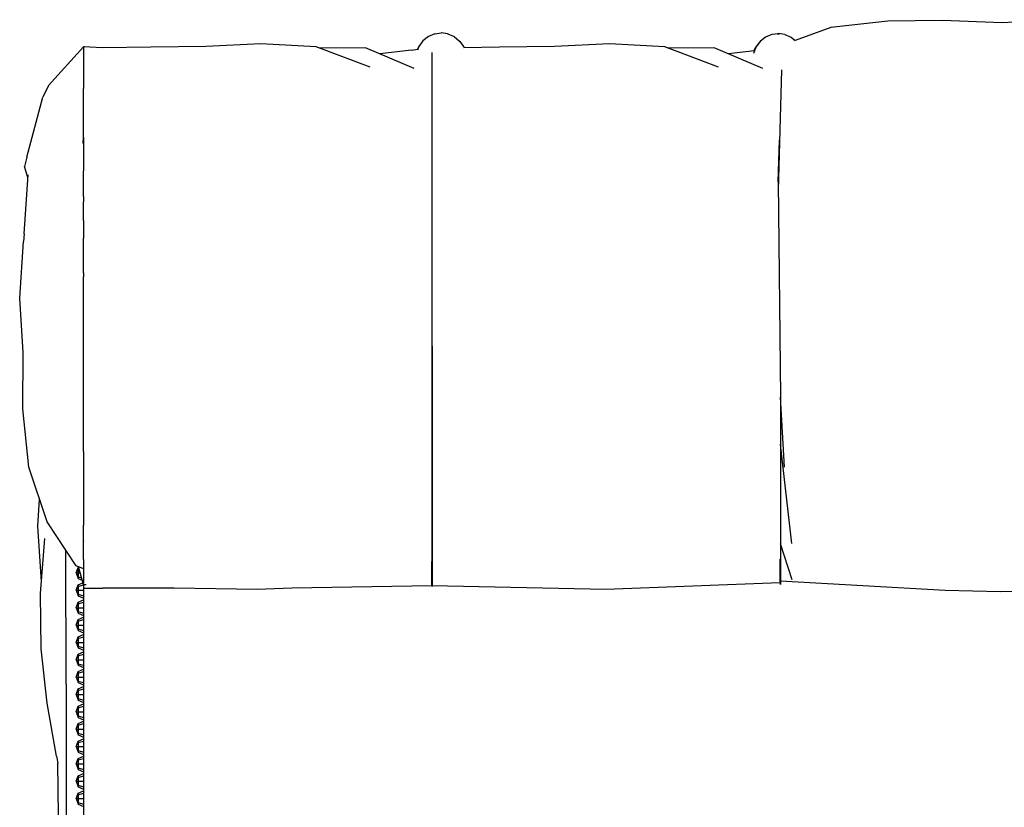
# Model space of a CAD drawing. Units: centimetres. Extents: x 51 to 416, y -21 to 68.
# Drawn here: x 328 to 372, y 25 to 59 of the extents above; entities that cross this region are included whole.
import ezdxf

# ---------------------------------------------------------------- set-up
doc = ezdxf.new("R2010")
doc.units = ezdxf.units.CM
doc.layers.add('Edges', color=7, linetype='Continuous')

# ---------------------------------------------------------------- blocks, each defined once
blk = doc.blocks.new('Chesterfield_Poltrona_Brava+ls')
at = {"layer": 'Edges'}
for p, q in [((-2.72, 37.545), (-5.212, 37.271)), ((-0.325, 37.568), (-2.72, 37.545)), ((2.29, 37.472), (-0.325, 37.568)), ((4.845, 37.608), (2.29, 37.472)), ((-5.212, 37.271), (-6.772, 36.699)), ((-23.079, 36.675), (-23.262, 36.426)), ((-22.841, 36.867), (-23.079, 36.675)), ((-22.564, 36.987), (-22.841, 36.867)), ((-22.564, 36.987), (-22.554, 36.989)), ((-22.554, 36.989), (-22.286, 37.028)), ((-22.286, 37.028), (-22.279, 37.028)), ((-22.276, 37.027), (-22.279, 37.028)), ((-22.274, 37.028), (-22.276, 37.027)), ((-22.266, 37.028), (-22.274, 37.028)), ((-21.999, 36.988), (-22.266, 37.028)), ((-21.999, 36.988), (-21.989, 36.986)), ((-21.989, 36.986), (-21.712, 36.865)), ((-21.712, 36.865), (-21.474, 36.673)), ((-21.474, 36.673), (-21.292, 36.423)), ((-8.075, 36.845), (-8.313, 36.654)), ((-7.798, 36.965), (-8.075, 36.845)), ((-7.798, 36.965), (-7.788, 36.967)), ((-7.788, 36.967), (-7.52, 37.006)), ((-7.551, 36.981), (-7.575, 36.975)), ((-7.551, 36.981), (-7.544, 36.981)), ((-7.542, 36.98), (-7.544, 36.981)), ((-7.539, 36.981), (-7.542, 36.98)), ((-7.532, 36.981), (-7.539, 36.981)), ((-7.532, 36.981), (-7.477, 36.971)), ((-7.52, 37.006), (-7.513, 37.006)), ((-7.51, 37.005), (-7.513, 37.006)), ((-7.508, 37.006), (-7.51, 37.005)), ((-7.501, 37.006), (-7.508, 37.006)), ((-7.233, 36.966), (-7.501, 37.006)), ((-7.233, 36.966), (-7.223, 36.965)), ((-7.223, 36.965), (-6.946, 36.843)), ((-6.946, 36.843), (-6.769, 36.7)), ((-39.473, 34.727), (-37.95, 36.422)), ((-37.899, 36.413), (-37.95, 36.422)), ((-37.95, 36.422), (-37.949, 36.416)), ((-37.949, 36.416), (-37.95, 36.198)), ((-37.115, 36.368), (-37.949, 36.416)), ((-34.994, 36.404), (-37.115, 36.368)), ((-32.585, 36.431), (-34.994, 36.404)), ((-30.18, 36.546), (-32.585, 36.431)), ((-27.752, 36.414), (-30.18, 36.546)), ((-25.397, 35.532), (-27.752, 36.414)), ((-25.599, 36.373), (-27.628, 36.367)), ((-23.468, 35.471), (-25.599, 36.373)), ((-23.577, 36.275), (-24.971, 36.107)), ((-23.577, 36.275), (-23.304, 36.318)), ((-23.262, 36.426), (-23.322, 36.274)), ((-23.293, 36.377), (-23.317, 36.316)), ((-23.268, 36.412), (-23.293, 36.377)), ((-21.292, 36.423), (-21.275, 36.378)), ((-19.725, 36.404), (-21.292, 36.377)), ((-17.315, 36.431), (-19.725, 36.404)), ((-14.911, 36.546), (-17.315, 36.431)), ((-12.483, 36.414), (-14.911, 36.546)), ((-10.128, 35.532), (-12.483, 36.414)), ((-10.33, 36.373), (-12.358, 36.367)), ((-8.199, 35.471), (-10.33, 36.373)), ((-8.559, 36.245), (-9.702, 36.107)), ((-8.496, 36.404), (-8.607, 36.123)), ((-8.527, 36.377), (-8.58, 36.242)), ((-8.344, 36.627), (-8.527, 36.377)), ((-8.313, 36.654), (-8.496, 36.404)), ((-8.316, 36.65), (-8.344, 36.627)), ((-37.95, 36.198), (-37.949, 36.154)), ((-37.949, 36.154), (-37.95, 35.954)), ((-37.95, 35.954), (-37.949, 35.947)), ((-37.949, 35.947), (-37.95, 35.814)), ((-37.95, 35.814), (-37.95, 34.963)), ((-22.693, 36.165), (-22.693, 23.307)), ((-22.68, 35.842), (-22.693, 35.842)), ((-22.693, 35.799), (-22.68, 35.799)), ((-22.68, 23.307), (-22.68, 36.164)), ((-7.513, 30.119), (-7.367, 35.406)), ((-37.95, 34.963), (-37.949, 34.789)), ((-39.473, 34.727), (-39.73, 34.211)), ((-37.949, 34.789), (-37.95, 34.606)), ((-37.95, 34.606), (-37.949, 34.599)), ((-37.95, 32.457), (-37.949, 34.599)), ((-40.431, 31.589), (-39.73, 34.211)), ((-37.964, 32.194), (-37.949, 32.45)), ((-37.949, 32.45), (-37.95, 32.457)), ((-37.949, 32.45), (-37.95, 32.186)), ((-37.964, 32.194), (-37.95, 32.186)), ((-37.95, 32.186), (-37.95, 30.986)), ((-7.517, 30.507), (-7.466, 32.327)), ((-40.431, 31.589), (-40.538, 31.174)), ((-40.378, 30.686), (-40.538, 31.174)), ((-40.55, 28.218), (-40.37, 30.81)), ((-37.949, 30.964), (-37.95, 30.986)), ((-37.95, 30.952), (-37.949, 30.964)), ((-37.95, 29.871), (-37.95, 30.952)), ((-7.517, 30.507), (-7.424, 21.066)), ((-37.949, 29.865), (-37.95, 29.871)), ((-37.949, 29.865), (-37.95, 29.632)), ((-37.95, 28.837), (-37.95, 29.632)), ((-37.949, 28.823), (-37.95, 28.837)), ((-37.95, 28.816), (-37.949, 28.823)), ((-37.947, 28.816), (-37.95, 28.816)), ((-37.95, 28.816), (-37.95, 28.075)), ((-40.55, 28.218), (-40.574, 27.889)), ((-37.95, 28.075), (-37.949, 28.068)), ((-37.949, 28.068), (-37.95, 28.033)), ((-37.95, 26.536), (-37.95, 28.033)), ((-40.741, 25.404), (-40.574, 27.889)), ((-37.949, 26.521), (-37.95, 26.536)), ((-37.949, 26.521), (-37.95, 26.346)), ((-37.95, 26.128), (-37.95, 26.346)), ((-37.949, 26.121), (-37.95, 26.128)), ((-37.95, 26.109), (-37.949, 26.121)), ((-37.95, 25.121), (-37.95, 26.109)), ((-40.596, 23.031), (-40.741, 25.404)), ((-37.949, 25.114), (-37.95, 25.121)), ((-37.95, 24.989), (-37.949, 25.114)), ((-37.95, 24.104), (-37.95, 24.989)), ((-37.949, 24.073), (-37.95, 24.104)), ((-37.95, 24.036), (-37.949, 24.073)), ((-37.95, 23.086), (-37.95, 24.036)), ((-22.68, 23.307), (-22.693, 23.307)), ((-22.693, 23.307), (-22.693, 12.902)), ((-22.68, 23.307), (-22.68, 12.902)), ((-40.608, 20.564), (-40.596, 23.031)), ((-37.949, 23.079), (-37.95, 23.086)), ((-37.95, 22.971), (-37.949, 23.079)), ((-37.95, 21.531), (-37.95, 22.971)), ((-37.949, 21.463), (-37.95, 21.531)), ((-37.95, 21.292), (-37.949, 21.463)), ((-37.949, 18.686), (-37.95, 21.292)), ((-7.238, 17.995), (-7.424, 21.066)), ((-7.424, 21.066), (-7.424, 18.988)), ((-40.342, 17.999), (-40.608, 20.564)), ((-6.92, 14.66), (-7.424, 18.988)), ((-7.424, 18.988), (-7.424, 14.647)), ((-37.949, 18.686), (-37.95, 18.317)), ((-37.95, 18.317), (-37.949, 18.31)), ((-37.949, 18.31), (-37.95, 18.051)), ((-39.544, 15.611), (-40.342, 17.999)), ((-37.95, 18.051), (-37.95, 16.98)), ((-37.95, 16.98), (-37.949, 16.973)), ((-37.949, 16.973), (-37.95, 15.582)), ((-39.947, 15.41), (-39.874, 16.598)), ((-38.272, 13.672), (-39.544, 15.611)), ((-37.95, 15.582), (-37.949, 15.458)), ((-39.787, 12.997), (-39.947, 15.41)), ((-37.95, 14.77), (-37.949, 15.458)), ((-39.83, 12.463), (-39.635, 14.883)), ((-37.95, 14.77), (-37.949, 14.763)), ((-37.949, 13.953), (-37.949, 14.763)), ((-38.704, 8.486), (-38.718, 14.353)), ((-6.909, 13.067), (-7.424, 14.647)), ((-7.424, 14.647), (-7.424, 13.015)), ((-37.949, 13.953), (-37.95, 13.937)), ((-37.95, 13.937), (-37.949, 13.861)), ((-37.949, 13.861), (-37.95, 13.781)), ((-22.693, 12.854), (-22.693, 13.861)), ((-7.442, 13.965), (-7.442, 12.939)), ((-7.424, 12.943), (-7.424, 13.861)), ((-37.95, 13.542), (-38.272, 13.672)), ((-38.268, 13.366), (-38.175, 13.61)), ((-38.268, 13.366), (-38.175, 13.539)), ((-38.175, 13.61), (-38.168, 13.613)), ((-38.175, 13.61), (-38.175, 13.123)), ((-38.175, 13.539), (-38.149, 13.547)), ((-37.95, 12.853), (-38.173, 13.632)), ((-37.95, 13.781), (-37.95, 13.308)), ((-22.693, 13.325), (-22.693, 13.464)), ((-22.693, 13.464), (-22.693, 12.778)), ((-7.424, 13.325), (-7.424, 13.464)), ((-7.424, 13.464), (-7.424, 12.857)), ((-38.268, 13.366), (-38.175, 13.123)), ((-38.268, 13.366), (-38.175, 13.194)), ((-38.268, 13.366), (-38.097, 13.366)), ((-38.175, 13.194), (-38.035, 13.15)), ((-38.175, 13.123), (-38.005, 13.047)), ((-38.175, 12.849), (-37.974, 12.939)), ((-37.95, 13.308), (-37.949, 12.995)), ((-37.949, 12.995), (-37.949, 12.928)), ((-22.693, 13.197), (-22.693, 13.325)), ((-22.693, 13.081), (-22.693, 13.197)), ((-22.693, 12.797), (-22.693, 13.107)), ((-22.693, 13.107), (-22.693, 12.978)), ((-22.693, 12.978), (-22.693, 13.081)), ((-7.442, 12.939), (-15.074, 12.634)), ((-7.424, 13.197), (-7.424, 13.325)), ((-7.424, 13.081), (-7.424, 13.197)), ((-7.424, 12.854), (-7.424, 13.107)), ((-7.424, 13.107), (-7.424, 12.978)), ((-7.424, 12.978), (-7.424, 13.081)), ((-7.424, 12.985), (-7.424, 13.015)), ((-0.206, 12.596), (-7.424, 12.999)), ((-38.268, 12.606), (-38.175, 12.849)), ((-38.268, 12.606), (-38.175, 12.778)), ((-38.268, 12.606), (-38.175, 12.362)), ((-38.268, 12.606), (-38.175, 12.433)), ((-38.268, 12.606), (-37.95, 12.606)), ((-38.175, 12.778), (-37.95, 12.849)), ((-38.175, 12.849), (-38.175, 12.362)), ((-37.95, 12.893), (-37.949, 12.928)), ((-37.95, 12.893), (-37.949, 12.886)), ((-37.949, 12.874), (-37.95, 12.853)), ((-37.95, 12.853), (-37.829, 12.855)), ((-37.95, 12.853), (-37.95, 12.849)), ((-37.949, 12.847), (-37.95, 12.853)), ((-37.95, 12.849), (-37.949, 12.847)), ((-37.949, 12.693), (-37.95, 12.606)), ((-37.95, 12.606), (-37.95, -30.546)), ((-37.949, 12.886), (-37.949, 12.874)), ((-37.949, 12.886), (-37.949, 12.694)), ((-37.949, 12.847), (-37.949, 12.693)), ((-37.949, 12.694), (-37.094, 12.694)), ((-33.978, 12.694), (-37.094, 12.694)), ((-30.343, 12.634), (-33.978, 12.694)), ((-28.826, 12.7), (-30.343, 12.634)), ((-22.693, 12.797), (-28.826, 12.7)), ((-22.693, 12.881), (-22.693, 12.902)), ((-15.074, 12.634), (-22.693, 12.797)), ((-22.68, 12.902), (-22.68, 12.768)), ((-22.68, 12.886), (-22.68, 12.768)), ((2.211, 12.546), (-0.206, 12.596)), ((4.621, 12.604), (2.211, 12.546)), ((-39.797, 10.041), (-39.83, 12.463)), ((-38.268, 11.845), (-38.175, 12.089)), ((-38.175, 12.433), (-37.95, 12.362)), ((-38.175, 12.362), (-37.95, 12.261)), ((-38.175, 12.089), (-37.95, 12.19)), ((-38.175, 12.017), (-37.95, 12.089)), ((-38.175, 12.089), (-38.175, 11.601)), ((-38.268, 11.845), (-38.175, 12.017)), ((-38.268, 11.845), (-38.175, 11.673)), ((-38.268, 11.845), (-38.175, 11.601)), ((-38.268, 11.845), (-37.95, 11.845)), ((-38.175, 11.673), (-37.95, 11.601)), ((-38.268, 11.084), (-38.175, 11.328)), ((-38.268, 11.084), (-38.175, 11.257)), ((-38.175, 11.601), (-37.95, 11.5)), ((-38.175, 11.328), (-37.95, 11.429)), ((-38.175, 11.257), (-37.95, 11.328)), ((-38.175, 11.328), (-38.175, 10.841)), ((-38.268, 11.084), (-38.175, 10.841)), ((-38.268, 11.084), (-38.175, 10.912)), ((-38.268, 11.084), (-37.95, 11.084)), ((-38.175, 10.912), (-37.95, 10.841)), ((-38.175, 10.841), (-37.95, 10.74)), ((-38.268, 10.324), (-38.175, 10.567)), ((-38.268, 10.324), (-38.175, 10.496)), ((-38.175, 10.567), (-37.95, 10.668)), ((-38.175, 10.496), (-37.95, 10.567)), ((-38.175, 10.567), (-38.175, 10.08)), ((-39.545, 7.667), (-39.797, 10.041)), ((-38.268, 10.324), (-38.175, 10.151)), ((-38.268, 10.324), (-37.95, 10.324)), ((-38.268, 10.324), (-38.175, 10.08)), ((-38.175, 10.151), (-37.95, 10.08)), ((-38.175, 10.08), (-37.95, 9.979)), ((-38.268, 9.563), (-38.175, 9.807)), ((-38.268, 9.563), (-38.175, 9.735)), ((-38.268, 9.563), (-38.175, 9.319)), ((-38.268, 9.563), (-38.175, 9.391)), ((-38.268, 9.563), (-37.95, 9.563)), ((-38.175, 9.807), (-37.95, 9.908)), ((-38.175, 9.735), (-37.95, 9.807)), ((-38.175, 9.807), (-38.175, 9.319)), ((-38.175, 9.391), (-37.95, 9.319)), ((-38.175, 9.319), (-37.95, 9.218)), ((-38.175, 9.046), (-37.95, 9.147)), ((-38.268, 8.802), (-38.175, 9.046)), ((-38.268, 8.802), (-38.175, 8.975)), ((-38.268, 8.802), (-38.175, 8.63)), ((-38.268, 8.802), (-38.175, 8.559)), ((-38.268, 8.802), (-37.95, 8.802)), ((-38.175, 8.975), (-37.95, 9.046)), ((-38.175, 9.046), (-38.175, 8.559)), ((-38.175, 8.63), (-37.95, 8.559)), ((-38.704, 8.486), (-38.701, -2.085)), ((-38.268, 8.042), (-38.175, 8.285)), ((-38.268, 8.042), (-38.175, 8.214)), ((-38.175, 8.559), (-37.95, 8.458)), ((-38.175, 8.285), (-37.95, 8.386)), ((-38.175, 8.214), (-37.95, 8.285)), ((-38.175, 8.285), (-38.175, 7.798)), ((-38.268, 8.042), (-38.175, 7.798)), ((-38.268, 8.042), (-38.175, 7.869)), ((-38.268, 8.042), (-37.95, 8.042)), ((-38.175, 7.869), (-37.95, 7.798)), ((-38.175, 7.798), (-37.95, 7.697)), ((-39.123, 5.335), (-39.545, 7.667)), ((-38.268, 7.281), (-38.175, 7.525)), ((-38.268, 7.281), (-38.175, 7.453)), ((-38.175, 7.525), (-37.95, 7.626)), ((-38.175, 7.453), (-37.95, 7.525)), ((-38.175, 7.525), (-38.175, 7.037)), ((-38.268, 7.281), (-38.175, 7.109)), ((-38.268, 7.281), (-38.175, 7.037)), ((-38.268, 7.281), (-37.95, 7.281)), ((-38.175, 7.109), (-37.95, 7.037)), ((-38.175, 7.037), (-37.95, 6.936)), ((-38.268, 6.52), (-38.175, 6.764)), ((-38.268, 6.52), (-38.175, 6.693)), ((-38.268, 6.52), (-38.175, 6.277)), ((-38.268, 6.52), (-38.175, 6.348)), ((-38.268, 6.52), (-37.95, 6.52)), ((-38.175, 6.764), (-37.95, 6.865)), ((-38.175, 6.693), (-37.95, 6.764)), ((-38.175, 6.764), (-38.175, 6.277)), ((-38.175, 6.348), (-37.95, 6.277)), ((-38.175, 6.277), (-37.95, 6.176)), ((-38.175, 6.003), (-37.95, 6.104)), ((-38.268, 5.76), (-38.175, 6.003)), ((-38.268, 5.76), (-38.175, 5.932)), ((-38.268, 5.76), (-38.175, 5.516)), ((-38.268, 5.76), (-38.175, 5.587)), ((-38.268, 5.76), (-37.95, 5.76)), ((-38.175, 5.932), (-37.95, 6.003)), ((-38.175, 6.003), (-38.175, 5.516)), ((-39.123, 5.335), (-39.069, 5.028)), ((-38.268, 4.999), (-38.175, 5.243)), ((-38.175, 5.587), (-37.95, 5.516)), ((-38.175, 5.516), (-37.95, 5.415)), ((-38.175, 5.243), (-37.95, 5.344)), ((-38.175, 5.171), (-37.95, 5.243)), ((-38.175, 5.243), (-38.175, 4.755)), ((-39.035, 2.718), (-39.069, 5.028)), ((-38.268, 4.999), (-38.175, 5.171)), ((-38.268, 4.999), (-38.175, 4.827)), ((-38.268, 4.999), (-38.175, 4.755)), ((-38.268, 4.999), (-37.95, 4.999)), ((-38.175, 4.827), (-37.95, 4.755)), ((-38.175, 4.755), (-37.95, 4.654)), ((-38.268, 4.238), (-38.175, 4.482)), ((-38.268, 4.238), (-38.175, 4.411)), ((-38.175, 4.482), (-37.95, 4.583)), ((-38.175, 4.411), (-37.95, 4.482)), ((-38.175, 4.482), (-38.175, 3.995)), ((-38.268, 4.238), (-38.175, 3.995)), ((-38.268, 4.238), (-38.175, 4.066)), ((-38.268, 4.238), (-37.95, 4.238)), ((-38.175, 4.066), (-37.95, 3.995)), ((-38.175, 3.995), (-37.95, 3.894)), ((-38.268, 3.478), (-38.175, 3.721)), ((-38.268, 3.478), (-38.175, 3.65)), ((-38.268, 3.478), (-38.175, 3.305)), ((-38.268, 3.478), (-38.175, 3.234)), ((-38.268, 3.478), (-37.95, 3.478)), ((-38.175, 3.721), (-37.95, 3.822)), ((-38.175, 3.65), (-37.95, 3.721)), ((-38.175, 3.721), (-38.175, 3.234)), ((-38.175, 3.305), (-37.95, 3.234)), ((-38.175, 3.234), (-37.95, 3.133))]:
    blk.add_line(p, q, dxfattribs=at)

msp = doc.modelspace()

# ---------------------------------------------------------------- block references
at = {"layer": 'Edges'}
msp.add_blockref('Chesterfield_Poltrona_Brava+ls', (369.186, 21.869), dxfattribs=at)

doc.saveas('drawing.dxf')
